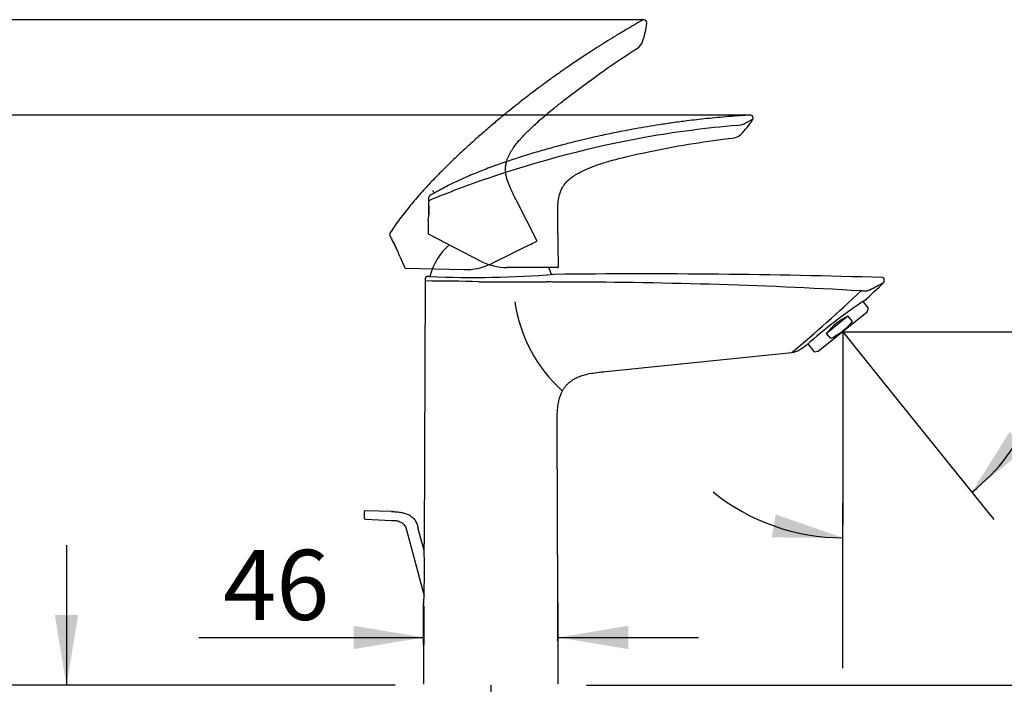
# Model space of a CAD drawing. Units: millimetres. Extents: x 7 to 203, y 5 to 291.
# Drawn here: x 50 to 135, y 170 to 227 of the extents above; entities that cross this region are included whole.
import ezdxf
from ezdxf.enums import TextEntityAlignment as Align
from ezdxf.lldxf.tags import DXFTag

# ---------------------------------------------------------------- set-up
doc = ezdxf.new("R2010")
doc.units = ezdxf.units.MM
doc.layers.add('Default', color=7, linetype='Continuous')
doc.layers.add('Standard', color=7, linetype='Continuous')
doc.styles.add('SEACAD_Arial', font='arial.ttf')
tags = doc.linetypes.add('HIDDEN2', pattern=[4.7625, 3.175, -1.5875]).pattern_tags.tags
tags[6:7] = [DXFTag(74, 4), DXFTag(75, 0), DXFTag(340, '0'), DXFTag(46, 0.0), DXFTag(50, 0.0), DXFTag(44, 0.0), DXFTag(45, 0.0)]
tags[4:5] = [DXFTag(74, 4), DXFTag(75, 0), DXFTag(340, '0'), DXFTag(46, 0.0), DXFTag(50, 0.0), DXFTag(44, 0.0), DXFTag(45, 0.0)]
doc.dimstyles.new('TPI_1_4', dxfattribs={"dimtxt": 6, "dimasz": 6, "dimexe": 3, "dimexo": 0, "dimgap": 1.5, "dimtad": 0, "dimtih": 1, "dimtoh": 1, "dimdec": 0, "dimlfac": 4, "dimtxsty": 'SEACAD_Arial', "dimblk1": '_SE_FILLED', "dimblk2": '_SE_FILLED', "dimsah": 1, "dimcen": 3, "dimadec": 0, "dimazin": 0, "dimtfac": 0.7, "dimtdec": 3, "dimtofl": 0, "dimtmove": 0, "dimatfit": 3, "dimfxl": 1, "dimtolj": 1, "dimarcsym": 0})

# ---------------------------------------------------------------- blocks, each defined once
blk = doc.blocks.new('DMBLK16')
at = {"layer": 'Default', "linetype": 'Continuous'}
for points in [[(135.034, 191.29), (131.808, 186.133), (136.532, 189.965)], [(114.672, 182.272), (120.755, 182.243), (115.01, 184.243)]]:
    blk.add_hatch(color=7, dxfattribs=at).paths.add_polyline_path(points)
at = {"layer": 'Default', "color": 7, "linetype": 'Continuous'}
for p, q in [((138.335, 201.465), (155.918, 201.465)), ((124.115, 195.71), (133.687, 183.794)), ((120.755, 171.086), (120.755, 185.243))]:
    blk.add_line(p, q, dxfattribs=at)
for start, end in [(308.774, 5.10896), (231.04657, 270)]:
    blk.add_arc((120.755, 199.893), 17.651, start, end, dxfattribs=at)
at = {"layer": 'Default', "color": 7, "linetype": 'Continuous', "style": 'SEACAD_Arial'}
blk.add_text('39°', height=6, dxfattribs=at).set_placement((141.035, 208.965), align=Align.TOP_LEFT)
blk = doc.blocks.new('_SE_FILLED')
at = {"color": 0}
blk.add_line((0, 0), (-1, 0), dxfattribs=at)
blk.add_solid([(0, 0), (-1, -0.1665), (-1, 0.1665), (0, 0)], dxfattribs=at)
blk = doc.blocks.new('DMBLK17')
at = {"layer": 'Default', "linetype": 'Continuous'}
for points in [[(78.861, 174.71), (78.861, 172.71), (84.861, 173.71)], [(102.396, 174.71), (96.396, 173.71), (102.396, 172.71)]]:
    blk.add_hatch(color=7, dxfattribs=at).paths.add_polyline_path(points)
at = {"layer": 'Default', "color": 7, "linetype": 'Continuous'}
for p, q in [((84.861, 173.061), (84.861, 176.71)), ((96.396, 169.698), (96.396, 176.71)), ((65.6, 173.71), (84.861, 173.71)), ((96.396, 173.71), (108.396, 173.71))]:
    blk.add_line(p, q, dxfattribs=at)
at = {"layer": 'Default', "color": 7, "linetype": 'Continuous', "style": 'SEACAD_Arial'}
blk.add_text('46', height=6, dxfattribs=at).set_placement((67.7, 181.21), align=Align.TOP_LEFT)
blk = doc.blocks.new('DMBLK18')
at = {"layer": 'Default', "linetype": 'Continuous'}
for points in [[(153.869, 193.88), (152.869, 199.88), (151.869, 193.88)], [(153.869, 175.623), (151.869, 175.623), (152.869, 169.623)]]:
    blk.add_hatch(color=7, dxfattribs=at).paths.add_polyline_path(points)
at = {"layer": 'Default', "color": 7, "linetype": 'Continuous'}
for p, q in [((142.305, 199.88), (155.869, 199.88)), ((152.869, 199.88), (152.869, 189.852)), ((152.869, 179.652), (152.869, 169.623)), ((98.821, 169.623), (155.869, 169.623))]:
    blk.add_line(p, q, dxfattribs=at)
at = {"layer": 'Default', "color": 7, "linetype": 'Continuous', "style": 'SEACAD_Arial'}
blk.add_text('121', height=6, dxfattribs=at).set_placement((145.825, 187.752), align=Align.TOP_LEFT)
blk = doc.blocks.new('DMBLK20')
at = {"layer": 'Default', "linetype": 'Continuous'}
for points in [[(84.622, 136.632), (90.622, 137.632), (84.622, 138.632)], [(126.755, 136.632), (126.755, 138.632), (120.755, 137.632)]]:
    blk.add_hatch(color=7, dxfattribs=at).paths.add_polyline_path(points)
at = {"layer": 'Default', "color": 7, "linetype": 'Continuous'}
for p, q in [((90.622, 169.623), (90.622, 134.632)), ((120.755, 152.534), (120.755, 134.632)), ((90.622, 137.632), (78.622, 137.632)), ((132.755, 137.632), (120.755, 137.632))]:
    blk.add_line(p, q, dxfattribs=at)
at = {"layer": 'Default', "color": 7, "linetype": 'Continuous', "style": 'SEACAD_Arial'}
blk.add_text('121', height=6, dxfattribs=at).set_placement((98.645, 140.632), align=Align.TOP_LEFT)
blk = doc.blocks.new('DMBLK21')
at = {"layer": 'Default', "linetype": 'Continuous'}
for points in [[(38.265, 212.429), (40.265, 212.429), (39.265, 218.429)], [(38.265, 175.623), (39.265, 169.623), (40.265, 175.623)]]:
    blk.add_hatch(color=7, dxfattribs=at).paths.add_polyline_path(points)
at = {"layer": 'Default', "color": 7, "linetype": 'Continuous'}
for p, q in [((112.881, 218.429), (36.265, 218.429)), ((39.265, 199.126), (39.265, 218.429)), ((39.265, 169.623), (39.265, 188.926)), ((82.422, 169.623), (36.265, 169.623))]:
    blk.add_line(p, q, dxfattribs=at)
at = {"layer": 'Default', "color": 7, "linetype": 'Continuous', "style": 'SEACAD_Arial'}
blk.add_text('195', height=6, dxfattribs=at).set_placement((32.222, 197.026), align=Align.TOP_LEFT)
blk = doc.blocks.new('DMBLK22')
at = {"layer": 'Default', "linetype": 'Continuous'}
for points in [[(53.281, 175.623), (54.281, 169.623), (55.281, 175.623)], [(53.281, 156.123), (55.281, 156.123), (54.281, 162.123)]]:
    blk.add_hatch(color=7, dxfattribs=at).paths.add_polyline_path(points)
at = {"layer": 'Default', "color": 7, "linetype": 'Continuous'}
for p, q in [((54.281, 181.623), (54.281, 169.623)), ((82.422, 169.623), (51.281, 169.623)), ((83.772, 162.123), (51.281, 162.123)), ((54.281, 162.123), (54.281, 148.565)), ((54.281, 148.565), (87.933, 148.565))]:
    blk.add_line(p, q, dxfattribs=at)
at = {"layer": 'Default', "color": 7, "linetype": 'Continuous', "style": 'SEACAD_Arial'}
for s, p in [('30', (76.442, 156.065)), ('max.', (56.981, 156.065))]:
    blk.add_text(s, height=6, dxfattribs=at).set_placement(p, align=Align.TOP_LEFT)
blk = doc.blocks.new('DMBLK23')
at = {"layer": 'Default', "linetype": 'Continuous'}
for points in [[(20.265, 220.598), (22.265, 220.598), (21.265, 226.598)], [(20.265, 175.623), (21.265, 169.623), (22.265, 175.623)]]:
    blk.add_hatch(color=7, dxfattribs=at).paths.add_polyline_path(points)
at = {"layer": 'Default', "color": 7, "linetype": 'Continuous'}
for p, q in [((103.736, 226.598), (18.265, 226.598)), ((21.265, 203.211), (21.265, 226.598)), ((21.265, 169.623), (21.265, 193.011)), ((82.422, 169.623), (18.265, 169.623))]:
    blk.add_line(p, q, dxfattribs=at)
at = {"layer": 'Default', "color": 7, "linetype": 'Continuous', "style": 'SEACAD_Arial'}
blk.add_text('228', height=6, dxfattribs=at).set_placement((14.222, 201.111), align=Align.TOP_LEFT)

msp = doc.modelspace()

# ---------------------------------------------------------------- linework, layer by layer
at = {"layer": 'Default', "color": 7, "linetype": 'Continuous'}
for p, q in [((113.038, 218.298), (113.061, 218.112)), ((85.3, 211.104), (85.297, 210.991)), ((85.3, 211.104), (85.306, 211.397)), ((85.314, 209.753), (85.304, 210.945)), ((85.263, 209.366), (85.241, 208.304)), ((96.413, 205.452), (96.355, 209.224)), ((89.721, 205.936), (85.282, 208.236)), ((96.338, 205.376), (92.021, 205.376)), ((84.997, 204.232), (84.899, 181.742)), ((84.997, 204.458), (84.996, 204.229)), ((85.391, 204.606), (85.143, 204.608)), ((124.309, 204.201), (124.309, 204.372)), ((122.974, 201.895), (122.502, 202.482)), ((118.66, 198.21), (122.849, 201.577)), ((122.85, 201.576), (122.974, 201.895)), ((121.2, 201.212), (119.371, 199.743)), ((121.2, 201.212), (121.562, 200.76)), ((120.755, 199.893), (120.755, 183.386)), ((120.765, 199.88), (124.111, 195.715)), ((120.765, 199.88), (136.752, 199.88)), ((119.734, 199.292), (119.371, 199.743)), ((117.774, 198.839), (118.322, 198.157)), ((118.322, 198.157), (118.66, 198.21)), ((100.457, 196.479), (116.386, 198.097)), ((96.396, 169.698), (96.3, 191.829)), ((79.772, 184.418), (79.772, 183.98)), ((79.773, 184.39), (79.773, 183.959)), ((79.906, 183.823), (82.098, 183.735)), ((82.123, 184.485), (79.911, 184.55)), ((84.911, 181.152), (84.382, 183.127)), ((83.395, 182.923), (84.907, 177.28)), ((84.876, 176.424), (84.847, 169.698))]:
    msp.add_line(p, q, dxfattribs=at)
for centre, radius, start, end in [((112.889, 218.28), 0.15, 7, 93.24263), ((120.263, 121.032), 96.899, 95.07691, 99.702), ((111.733, 217.1), 0.453, 94.26719, 95.65912), ((111.474, 219.971), 2.43, 275.3352, 289.95358), ((106.299, 222.489), 8.085, 315.06737, 326.50387), ((102.757, 235.647), 20.339, 297.99034, 300.43883), ((112.937, 218.096), 0.125, 326.50442, 7), ((111.253, 217.583), 1.114, 276.55293, 313.75993), ((121.391, 121.559), 96.577, 100.4179, 108.79351), ((119.432, 128.389), 89.481, 109.01486, 112.42327), ((79.605, 210.297), 5.735, 350.65458, 6.95247), ((85.456, 211.394), 0.15, 121.35651, 178.80352), ((85.316, 208.303), 0.075, 178.80047, 242.61398), ((90.622, 203.265), 5.4, 131.30952, 165.61951), ((92.021, 210.376), 5, 242.61328, 270), ((90.622, 203.265), 5.4, 16.29899, 23.11508), ((96.338, 205.451), 0.075, 270, 0.93501), ((84.628, 17.369), 186.86, 88.47799, 89.88694), ((85.147, 204.458), 0.15, 91.50854, 179.72285), ((89.089, 293.519), 88.989, 267.61883, 274.50135), ((93.797, 652.629), 448.486, 269.46263, 270.20613), ((96.509, 199.403), 5.418, 95.02285, 95.64826), ((103.542, -464.813), 669.65, 88.235346, 90.639057), ((96.116, -251.728), 455.863, 86.70426, 89.96766), ((92.907, 235.991), 44.728, 311.64117, 314.51056), ((95.016, 258.411), 61.689, 297.04577, 298.30142), ((124.161, 204.376), 0.145, 358.29652, 89.35263), ((124.189, 204.188), 0.119, 308.44325, 6.39342), ((28.646, 302.681), 136.514, 309.99453, 313.33107), ((122.378, 203.672), 0.296, 259.44893, 268.67718), ((123.173, 203.185), 0.301, 116.25708, 124.27601), ((95.05, 258.428), 61.689, 296.98371, 297.01041), ((105.368, 204.316), 12.838, 188.32437, 227.82406), ((147.127, 165.641), 44.314, 123.55422, 131.68918), ((116.231, 199.547), 1.458, 276.07437, 305.22691), ((92.907, 235.991), 44.728, 302.7046, 303.5987), ((79.907, 184.415), 0.135, 88.31329, 179.99961), ((79.907, 183.984), 0.135, 180.00018, 182.43639), ((79.908, 183.959), 0.135, 180, 269.11143), ((82.271, 183.562), 0.917, 87.96317, 90.17782), ((4.552, 179.43), 80.38, 357.93714, 1.64861)]:
    msp.add_arc(centre, radius, start, end, dxfattribs=at)
msp.add_ellipse((121.278, 199.242), major_axis=(-2.326, -1.869), ratio=0.57735, start_param=4.308563, end_param=5.116215, dxfattribs=at)
for points, knots in [([(112.881, 218.429), (112.545, 218.409), (111.956, 218.374), (110.985, 218.301), (110.042, 218.22), (109.132, 218.131), (108.261, 218.036), (107.284, 217.918), (106.221, 217.777), (105.089, 217.61), (104.033, 217.44), (103.056, 217.27), (102.161, 217.104), (101.373, 216.949), (100.654, 216.801), (99.913, 216.641), (99.077, 216.453), (98.103, 216.222), (97.009, 215.947), (95.79, 215.621), (94.452, 215.238), (93.113, 214.827), (91.793, 214.39), (90.534, 213.94), (89.25, 213.439), (87.959, 212.883), (86.629, 212.246), (85.843, 211.79), (85.379, 211.52)], [0, 0, 0, 0, 0.032088, 0.066869, 0.100095, 0.132084, 0.162732, 0.192039, 0.235377, 0.275395, 0.312089, 0.347718, 0.379538, 0.407613, 0.432093, 0.45655, 0.487182, 0.522118, 0.56164, 0.605639, 0.654556, 0.707803, 0.752694, 0.800456, 0.848219, 0.897194, 0.948735, 1, 1, 1, 1]), ([(96.356, 209.224), (96.35, 209.484), (96.345, 209.916), (96.349, 210.596), (96.395, 211.153), (96.485, 211.594), (96.597, 211.932), (96.739, 212.222), (96.944, 212.538), (97.239, 212.863), (97.636, 213.179), (98.059, 213.445), (98.48, 213.662), (98.85, 213.828), (99.127, 213.94), (99.357, 214.028), (99.61, 214.121), (99.964, 214.241), (100.426, 214.387), (101.008, 214.556), (101.716, 214.744), (102.548, 214.947), (103.528, 215.168), (104.161, 215.3), (104.558, 215.382)], [0, 0, 0, 0, 0.060729, 0.119875, 0.171192, 0.204848, 0.235049, 0.262457, 0.287534, 0.331731, 0.374514, 0.417519, 0.459866, 0.496195, 0.521703, 0.536566, 0.559424, 0.591119, 0.632422, 0.684096, 0.746731, 0.820534, 0.905197, 1, 1, 1, 1]), ([(96.374, 204.134), (96.22, 204.136), (96.066, 204.138), (95.748, 204.142), (95.583, 204.144), (95.411, 204.146)], [0, 0, 0, 0, 0.5, 0.5, 1, 1, 1, 1]), ([(123.004, 203.433), (122.987, 203.423), (122.968, 203.414), (122.928, 203.397), (122.907, 203.39), (122.84, 203.37), (122.79, 203.359), (122.681, 203.351), (122.624, 203.353), (122.532, 203.361), (122.501, 203.364), (122.437, 203.371), (122.404, 203.375), (122.371, 203.376)], [0, 0, 0, 0, 0.125, 0.125, 0.25, 0.25, 0.5, 0.5, 0.75, 0.75, 0.875, 0.875, 1, 1, 1, 1]), ([(121.562, 200.76), (121.316, 200.45), (121.044, 200.166), (120.426, 199.67), (120.09, 199.465), (119.734, 199.292)], [0, 0, 0, 0, 0.5, 0.5, 1, 1, 1, 1]), ([(96.3, 191.829), (96.298, 192.142), (96.298, 192.619), (96.336, 193.327), (96.417, 193.863), (96.518, 194.257), (96.62, 194.541), (96.727, 194.775), (96.856, 195.002), (97.015, 195.224), (97.19, 195.417), (97.367, 195.576), (97.571, 195.73), (97.825, 195.884), (98.159, 196.04), (98.576, 196.184), (99.1, 196.308), (99.752, 196.407), (100.182, 196.452), (100.457, 196.479)], [0, 0, 0, 0, 0.116835, 0.211987, 0.285819, 0.340522, 0.378301, 0.410139, 0.445988, 0.485467, 0.521865, 0.552998, 0.583005, 0.627055, 0.674505, 0.734277, 0.807952, 0.896658, 1, 1, 1, 1]), ([(82.123, 184.485), (82.138, 184.484), (82.168, 184.483), (82.228, 184.481), (82.334, 184.478), (82.545, 184.468), (82.846, 184.439), (83.143, 184.379), (83.373, 184.307), (83.541, 184.238), (83.702, 184.154), (83.852, 184.052), (83.988, 183.932), (84.106, 183.793), (84.202, 183.639), (84.277, 183.474), (84.325, 183.331), (84.354, 183.229), (84.37, 183.171), (84.378, 183.142), (84.382, 183.127)], [0, 0, 0, 0, 0.015625, 0.03125, 0.0625, 0.125, 0.25, 0.375, 0.4375, 0.5, 0.5625, 0.625, 0.6875, 0.75, 0.8125, 0.875, 0.9375, 0.96875, 0.984375, 1, 1, 1, 1]), ([(82.098, 183.735), (82.152, 183.731), (82.246, 183.724), (82.399, 183.713), (82.563, 183.703), (82.741, 183.661), (82.929, 183.578), (83.106, 183.452), (83.203, 183.341), (83.246, 183.279), (83.324, 183.169), (83.381, 183.04), (83.395, 182.923)], [0, 0, 0, 0, 0.083101, 0.170755, 0.252817, 0.360968, 0.476153, 0.597131, 0.723136, 0.723136, 0.723136, 1, 1, 1, 1])]:
    msp.add_open_spline(points, degree=3, knots=knots, dxfattribs=at)
msp.add_open_spline([(104.56, 215.374), (106.831, 215.848), (109.105, 216.213), (111.381, 216.467)], degree=3, dxfattribs=at)
at = {"layer": 'Standard', "color": 7, "linetype": 'HIDDEN2'}
for p, q in [((103.862, 226.53), (103.964, 226.373)), ((85.63, 212), (85.732, 211.78)), ((94.551, 207.696), (92.845, 211.061)), ((82.084, 207.905), (81.961, 208.171)), ((82.084, 207.905), (82.132, 207.802)), ((82.689, 206.698), (82.126, 207.827)), ((94.516, 207.595), (90.636, 205.702)), ((94.136, 207.365), (94.063, 207.365)), ((82.814, 206.326), (83.259, 205.362)), ((83.325, 205.319), (88.323, 205.198)), ((84.997, 204.458), (84.996, 204.229))]:
    msp.add_line(p, q, dxfattribs=at)
for centre, radius, start, end in [((95.968, 227.343), 8.085, 341.06771, 352.50331), ((103.736, 226.448), 0.15, 33, 119.24263), ((103.86, 226.304), 0.125, 352.50442, 33), ((102.57, 225.105), 1.114, 302.55293, 339.75993), ((82.097, 208.234), 0.15, 147.35651, 204.80352), ((77.32, 204.683), 5.735, 16.65458, 32.95247), ((94.484, 207.662), 0.075, 296, 26.93501), ((83.327, 205.394), 0.075, 204.80047, 268.61398), ((88.444, 210.196), 5, 268.61328, 296), ((85.148, 204.458), 0.15, 91.50854, 179.72285), ((96.509, 199.403), 5.418, 95.02285, 95.64826)]:
    msp.add_arc(centre, radius, start, end, dxfattribs=at)
for points, knots in [([(103.663, 226.579), (103.37, 226.414), (102.855, 226.124), (102.015, 225.633), (101.203, 225.146), (100.424, 224.667), (99.684, 224.2), (98.857, 223.667), (97.963, 223.073), (97.019, 222.428), (96.144, 221.812), (95.34, 221.23), (94.609, 220.689), (93.969, 220.204), (93.388, 219.755), (92.792, 219.287), (92.122, 218.751), (91.348, 218.117), (90.486, 217.39), (89.533, 216.563), (88.498, 215.632), (87.474, 214.676), (86.48, 213.704), (85.546, 212.748), (84.611, 211.735), (83.695, 210.669), (82.778, 209.513), (82.272, 208.76), (81.974, 208.313)], [0, 0, 0, 0, 0.032088, 0.066869, 0.100095, 0.132084, 0.162732, 0.192039, 0.235377, 0.275395, 0.312089, 0.347718, 0.379538, 0.407613, 0.432093, 0.45655, 0.487182, 0.522118, 0.56164, 0.605639, 0.654556, 0.707803, 0.752694, 0.800456, 0.848219, 0.897194, 0.948735, 1, 1, 1, 1]), ([(92.845, 211.061), (92.727, 211.293), (92.532, 211.679), (92.238, 212.291), (92.035, 212.813), (91.923, 213.248), (91.876, 213.601), (91.876, 213.923), (91.922, 214.298), (92.045, 214.719), (92.262, 215.177), (92.526, 215.601), (92.809, 215.981), (93.07, 216.292), (93.269, 216.515), (93.437, 216.695), (93.624, 216.889), (93.889, 217.152), (94.241, 217.486), (94.69, 217.893), (95.244, 218.372), (95.903, 218.92), (96.686, 219.548), (97.197, 219.944), (97.518, 220.192)], [0, 0, 0, 0, 0.060729, 0.119875, 0.171192, 0.204848, 0.235049, 0.262457, 0.287534, 0.331731, 0.374514, 0.417519, 0.459866, 0.496195, 0.521703, 0.536566, 0.559424, 0.591119, 0.632422, 0.684096, 0.746731, 0.820534, 0.905197, 1, 1, 1, 1])]:
    msp.add_open_spline(points, degree=3, knots=knots, dxfattribs=at)
msp.add_open_spline([(97.524, 220.185), (99.357, 221.607), (101.241, 222.932), (103.175, 224.158)], degree=3, dxfattribs=at)

# ---------------------------------------------------------------- dimensions: what is measured, and where the dimension line sits
at = {"layer": 'Default', "color": 7, "linetype": 'Continuous'}
for base, p1, p2, text, override, picture, middle in [((21.265, 226.598), (82.422, 169.623), (103.736, 226.598), '\\A1;<>', {"dimtolj": 0}, 'DMBLK23', (21.265, 198.111)), ((39.265, 218.429), (82.422, 169.623), (112.881, 218.429), '\\A1;<>', {"dimtolj": 0}, 'DMBLK21', (39.265, 194.026)), ((152.869, 169.623), (128.758, 199.88), (98.821, 169.623), '\\A1;<>', {"dimtolj": 0}, 'DMBLK18', (152.869, 184.752)), ((54.281, 162.123), (82.422, 169.623), (83.772, 162.123), '\\A1;max. <>', {"dimtmove": 1, "dimtolj": 0}, 'DMBLK22', (87.933, 148.565))]:
    dim = msp.add_linear_dim(base=base, p1=p1, p2=p2, angle=90, text=text, dimstyle='TPI_1_4', override=override, dxfattribs=at)
    dim.commit()
    dim.dimension.update_dxf_attribs({"geometry": picture, "text_midpoint": middle, "dimtype": 160})
dim = msp.add_angular_dim_2l(base=(126.614, 183.244), line1=((120.755, 199.893), (120.755, 199.903)), line2=((120.755, 199.893), (122.438, 197.797)), text='\\A1;<>', dimstyle='TPI_1_4', dxfattribs=at)
dim.commit()
dim.dimension.update_dxf_attribs({"geometry": 'DMBLK16', "text_midpoint": (138.335, 201.465), "dimtype": 162})
for base, p1, p2, picture, middle in [((90.622, 137.632), (120.755, 183.386), (90.622, 169.623), 'DMBLK20', (105.688, 137.632)), ((96.396, 173.71), (84.861, 173.061), (96.396, 169.698), 'DMBLK17', (79.192, 173.71))]:
    dim = msp.add_linear_dim(base=base, p1=p1, p2=p2, text='\\A1;<>', dimstyle='TPI_1_4', override={"dimtolj": 0}, dxfattribs=at)
    dim.commit()
    dim.dimension.update_dxf_attribs({"geometry": picture, "text_midpoint": middle, "dimtype": 160})

doc.saveas('drawing.dxf')
